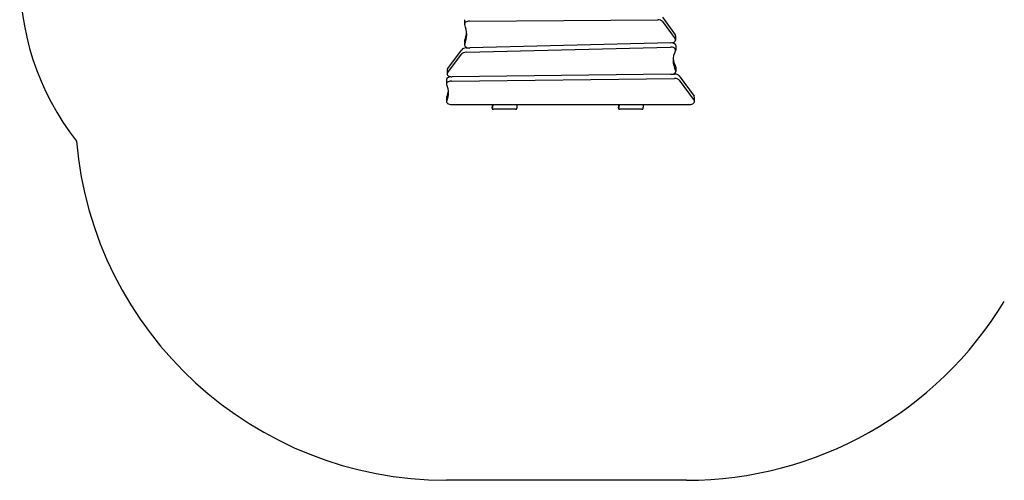
# Model space of a CAD drawing. Units: millimetres. Extents: x -5013 to 4820, y -3108 to 3119.
# Drawn here: x -5006 to -1030, y -2723 to -862 of the extents above; entities that cross this region are included whole.
import ezdxf

# ---------------------------------------------------------------- set-up
doc = ezdxf.new("R2010")
doc.units = ezdxf.units.MM
doc.header["$LTSCALE"] = 20
doc.layers.add('МАФЫ НАШИ', color=7, linetype='Continuous', lineweight=25)

# ---------------------------------------------------------------- blocks, each defined once
blk = doc.blocks.new('пл87з9')
at = {"layer": 'МАФЫ НАШИ', "color": 18, "lineweight": 25}
for p, q in [((16188.2, 3340.8), (16188.2, 3323.6)), ((16207.9, 3335), (16968.4, 3340.5)), ((16987.1, 3350.6), (17038.5, 3280)), ((16987.1, 3333.4), (17038.5, 3262.8)), ((17040, 3275.6), (17040, 3258.4)), ((16188.5, 3255), (16188.5, 3237.8)), ((16194.8, 3209.3), (17019.7, 3230.2)), ((16194.8, 3226.5), (16203.3, 3226.8)), ((17020.9, 3246.9), (16209.4, 3226.4)), ((17040.6, 3236), (17040.6, 3218.8)), ((16119.9, 3142.6), (16177.3, 3219.6)), ((16119.9, 3125.4), (16177.3, 3202.4)), ((17041.2, 3148.8), (17041.2, 3131.6)), ((16118.3, 3138.1), (16118.3, 3120.9)), ((16134.9, 3092.7), (17035.8, 3103.7)), ((17021.6, 3120.2), (16138.7, 3109.4)), ((17027.8, 3120.8), (17035.8, 3120.9)), ((17054.7, 3113.8), (17114.7, 3031.2)), ((16115.4, 3098.5), (16115.4, 3081.3)), ((17054.7, 3096.6), (17114.7, 3014)), ((16115.5, 3026.8), (16115.5, 3009.6)), ((17116.2, 3009.6), (17116.2, 3026.8)), ((16135.5, 2998.1), (17096.2, 2998.1)), ((16393.2, 2978.6), (16305.5, 2978.6)), ((16903.2, 2978.6), (16815.5, 2978.6)), ((17084.2, 1479.6), (16115.5, 1479.6))]:
    blk.add_line(p, q, dxfattribs=at)
for centre, radius, start, end in [((15480.2, 3517.7), 1088.4, 178.2823, 217.8767), ((16115.5, 2979.6), 1500, 184.9778, 270), ((17084.2, 2979.6), 1500, 270, 328.8099)]:
    blk.add_arc(centre, radius, start, end, dxfattribs=at)
for centre, major_axis, start_param, end_param in [((16968.6, 3329), (20, 0), 0.395383, 1.583247), ((16208.2, 3323.6), (20, 0), 1.583247, 3.365536), ((15876.7, 3280.3), (-320, 0), 3.141593, 3.365536), ((15876.7, 3297.5), (-320, 0), 2.922188, 3.094718), ((15876.7, 3280.3), (-320, 0), 2.922188, 3.141593), ((17020, 3275.6), (20, 0), 0, 0.395383), ((17020, 3258.4), (20, 0), 0, 0.395383), ((16195.6, 3215.1), (20, 0), 1.61496, 2.737491), ((16208.5, 3237.8), (20, 0), 2.922188, 4.756552), ((16208.5, 3255), (20, 0), 2.922188, 3.141593), ((17020.6, 3218.8), (20, 0), 0, 1.61496), ((17020, 3258.4), (20, 0), 4.756552, 6.283185), ((17020.6, 3236), (20, 0), 0, 1.368758), ((16195.6, 3197.9), (20, 0), 1.61496, 2.737491), ((17275.3, 3175.8), (245.5, 0), 2.855143, 3.435474), ((17275.3, 3193), (245.5, 0), 3.202705, 3.435474), ((17020.6, 3218.8), (20, 0), 5.996736, 6.283185), ((16138.3, 3138.1), (20, 0), 2.737491, 3.141593), ((17021.2, 3148.8), (20, 0), 0, 0.293881), ((16135.4, 3098.5), (20, 0), 1.69809, 3.141593), ((16138.3, 3120.9), (20, 0), 2.737491, 4.7336), ((17021.2, 3131.6), (20, 0), 4.7336, 6.283185), ((17036.3, 3109.4), (20, 0), 0.394207, 1.592008), ((17036.3, 3092.2), (20, 0), 0.394207, 1.592008), ((17021.2, 3131.6), (20, 0), 0, 0.293881), ((16135.4, 3081.3), (20, 0), 1.592008, 3.409318), ((15906.4, 3045.2), (-217.4, 0), 3.141593, 3.409318), ((16135.5, 3026.8), (20, 0), 2.876412, 3.141593), ((15906.4, 3062.4), (-217.4, 0), 2.876412, 3.072572), ((15906.4, 3045.2), (-217.4, 0), 2.876412, 3.141593), ((17096.2, 3026.8), (20, 0), 0, 0.394207), ((16135.5, 3009.6), (20, 0), 2.876412, 4.712389), ((17096.2, 3009.6), (20, 0), 4.712389, 6.677392)]:
    blk.add_ellipse(centre, major_axis=major_axis, ratio=0.573576, start_param=start_param, end_param=end_param, dxfattribs=at)
for points, knots in [([(16299.7, 2983.1), (16299.6, 2982.5), (16299.7, 2982), (16299.9, 2981.4), (16300, 2981.3), (16300.1, 2981), (16300.2, 2980.9), (16300.5, 2980.5), (16300.7, 2980.3), (16301.1, 2980), (16301.2, 2979.9), (16301.5, 2979.7), (16301.6, 2979.6), (16302, 2979.4), (16302.1, 2979.3), (16302.5, 2979.1), (16302.7, 2979.1), (16303.3, 2978.9), (16303.7, 2978.8), (16304.3, 2978.6), (16304.6, 2978.6), (16305, 2978.6), (16305.3, 2978.6), (16305.5, 2978.6)], [0, 0, 0, 0, 0.00270951, 0.00270951, 0.00338688, 0.00338688, 0.00406426, 0.00406426, 0.00541901, 0.00541901, 0.00609639, 0.00609639, 0.00677376, 0.00677376, 0.00745114, 0.00745114, 0.00812852, 0.00812852, 0.00948327, 0.00948327, 0.01016064, 0.01016064, 0.01083802, 0.01083802, 0.01083802, 0.01083802]), ([(16300.6, 2990), (16301, 2991.8), (16301.3, 2993.7), (16301.8, 2996.4), (16301.9, 2997.2), (16302.1, 2998.1)], [0, 0, 0, 0, 10.00001, 10.00001, 14.46921, 14.46921, 14.46921, 14.46921]), ([(16393.2, 2978.6), (16393.6, 2978.6), (16394, 2978.6), (16394.9, 2978.7), (16395.3, 2978.8), (16396, 2979), (16396.3, 2979.2), (16397, 2979.5), (16397.3, 2979.6), (16397.8, 2980), (16398.1, 2980.2), (16398.5, 2980.6), (16398.7, 2980.8), (16399, 2981.3), (16399.1, 2981.5), (16399.3, 2982), (16399.4, 2982.2), (16399.4, 2982.4)], [0.000000001, 0.000000001, 0.000000001, 0.000000001, 0.001246169, 0.001246169, 0.002492337, 0.002492337, 0.003738506, 0.003738506, 0.004984674, 0.004984674, 0.006230842, 0.006230842, 0.007477011, 0.007477011, 0.008723179, 0.008723179, 0.009969347, 0.009969347, 0.009969347, 0.009969347]), ([(16809.7, 2983.1), (16809.6, 2982.5), (16809.7, 2982), (16809.9, 2981.4), (16810, 2981.3), (16810.1, 2981), (16810.2, 2980.9), (16810.5, 2980.5), (16810.7, 2980.3), (16811.1, 2980), (16811.2, 2979.9), (16811.5, 2979.7), (16811.6, 2979.6), (16812, 2979.4), (16812.1, 2979.3), (16812.5, 2979.1), (16812.7, 2979.1), (16813.3, 2978.9), (16813.7, 2978.8), (16814.3, 2978.6), (16814.6, 2978.6), (16815, 2978.6), (16815.3, 2978.6), (16815.5, 2978.6)], [0, 0, 0, 0, 0.00270951, 0.00270951, 0.00338688, 0.00338688, 0.00406426, 0.00406426, 0.00541901, 0.00541901, 0.00609639, 0.00609639, 0.00677376, 0.00677376, 0.00745114, 0.00745114, 0.00812852, 0.00812852, 0.00948327, 0.00948327, 0.01016064, 0.01016064, 0.01083802, 0.01083802, 0.01083802, 0.01083802]), ([(16810.6, 2990), (16811, 2991.8), (16811.3, 2993.7), (16811.8, 2996.4), (16811.9, 2997.2), (16812.1, 2998.1)], [0, 0, 0, 0, 10.00001, 10.00001, 14.46921, 14.46921, 14.46921, 14.46921]), ([(16903.2, 2978.6), (16903.6, 2978.6), (16904, 2978.6), (16904.9, 2978.7), (16905.3, 2978.8), (16906, 2979), (16906.3, 2979.2), (16907, 2979.5), (16907.3, 2979.6), (16907.8, 2980), (16908.1, 2980.2), (16908.5, 2980.6), (16908.7, 2980.8), (16909, 2981.3), (16909.1, 2981.5), (16909.3, 2982), (16909.4, 2982.2), (16909.4, 2982.4)], [0.000000001, 0.000000001, 0.000000001, 0.000000001, 0.001246169, 0.001246169, 0.002492337, 0.002492337, 0.003738506, 0.003738506, 0.004984674, 0.004984674, 0.006230842, 0.006230842, 0.007477011, 0.007477011, 0.008723179, 0.008723179, 0.009969347, 0.009969347, 0.009969347, 0.009969347])]:
    blk.add_open_spline(points, degree=3, knots=knots, dxfattribs=at)
for points in [[(16302.4, 2998.1), (16301.5, 2993.1), (16300.7, 2988.1), (16299.7, 2983.1)], [(16299.7, 2982.8), (16299.9, 2985.2), (16300.2, 2987.6), (16300.6, 2990)], [(16399.4, 2982.4), (16400.1, 2987.7), (16400.8, 2992.9), (16401.5, 2998.1)], [(16812.4, 2998.1), (16811.5, 2993.1), (16810.7, 2988.1), (16809.7, 2983.1)], [(16809.7, 2982.8), (16809.9, 2985.2), (16810.2, 2987.6), (16810.6, 2990)], [(16909.4, 2982.4), (16910.1, 2987.7), (16910.8, 2992.9), (16911.5, 2998.1)]]:
    blk.add_open_spline(points, degree=3, dxfattribs=at)

msp = doc.modelspace()

# ---------------------------------------------------------------- block references
at = {"layer": 'МАФЫ НАШИ'}
msp.add_blockref('пл87з9', (-19397.8, -4202.8), dxfattribs=at)

doc.saveas('drawing.dxf')
